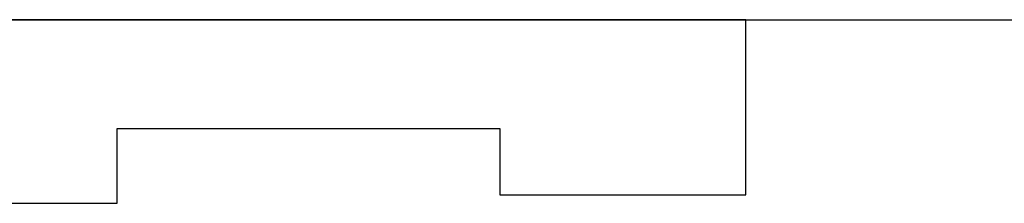
# Model space of a CAD drawing. Extents: x 20 to 2084, y 20 to 2009.
# Drawn here: x 323 to 455, y 1499 to 1524 of the extents above; entities that cross this region are included whole.
import ezdxf

# ---------------------------------------------------------------- set-up
doc = ezdxf.new("R2010")
doc.units = 0
doc.layers.get('0').update_dxf_attribs({"color": 3, "linetype": 'CONTINUOUS'})
doc.layers.add('CSLAYER3', color=3, linetype='CONTINUOUS')

# ---------------------------------------------------------------- blocks, each defined once
blk = doc.blocks.new('BLKF016')
at = {"layer": 'CSLAYER3', "color": 7, "linetype": 'CONTINUOUS'}
for p, q in [((124.550149, 1523.951547), (490.442161, 1523.951547)), ((338.729558, 1523.954202), (276.052421, 1523.954202)), ((387.779701, 1523.954202), (338.729558, 1523.954202)), ((420.754579, 1523.954202), (387.779701, 1523.954202)), ((420.754579, 1509.365536), (420.754579, 1523.954202)), ((336.458459, 1499.354253), (336.458459, 1509.365536)), ((336.458459, 1509.365536), (338.729558, 1509.365536)), ((338.729558, 1509.365536), (387.779701, 1509.365536)), ((387.779701, 1509.365536), (387.779701, 1500.465132)), ((420.754579, 1500.465132), (420.754579, 1509.365536)), ((387.779701, 1500.465132), (420.754579, 1500.465132)), ((278.303945, 1499.354253), (336.458459, 1499.354253))]:
    blk.add_line(p, q, dxfattribs=at)
at = {"layer": 'CSLAYER3', "color": 3, "linetype": 'CONTINUOUS'}
for p, q in [((124.550149, 1523.951547), (490.442161, 1523.951547)), ((124.550149, 1523.951547), (490.442161, 1523.951547)), ((338.729558, 1523.954202), (276.052421, 1523.954202)), ((338.729558, 1523.954202), (276.052421, 1523.954202)), ((387.779701, 1523.954202), (338.729558, 1523.954202)), ((387.779701, 1523.954202), (338.729558, 1523.954202)), ((420.754579, 1523.954202), (387.779701, 1523.954202)), ((420.754579, 1523.954202), (387.779701, 1523.954202)), ((420.754579, 1509.365536), (420.754579, 1523.954202)), ((420.754579, 1509.365536), (420.754579, 1523.954202)), ((336.458459, 1499.354253), (336.458459, 1509.365536)), ((336.458459, 1509.365536), (338.729558, 1509.365536)), ((336.458459, 1499.354253), (336.458459, 1509.365536)), ((336.458459, 1509.365536), (338.729558, 1509.365536)), ((338.729558, 1509.365536), (387.779701, 1509.365536)), ((338.729558, 1509.365536), (387.779701, 1509.365536)), ((387.779701, 1509.365536), (387.779701, 1500.465132)), ((387.779701, 1509.365536), (387.779701, 1500.465132)), ((420.754579, 1500.465132), (420.754579, 1509.365536)), ((420.754579, 1500.465132), (420.754579, 1509.365536)), ((387.779701, 1500.465132), (420.754579, 1500.465132)), ((387.779701, 1500.465132), (420.754579, 1500.465132)), ((278.303945, 1499.354253), (336.458459, 1499.354253)), ((278.303945, 1499.354253), (336.458459, 1499.354253))]:
    blk.add_line(p, q, dxfattribs=at)

msp = doc.modelspace()

# ---------------------------------------------------------------- block references
msp.add_blockref('BLKF016', (0, 0))

doc.saveas('drawing.dxf')
